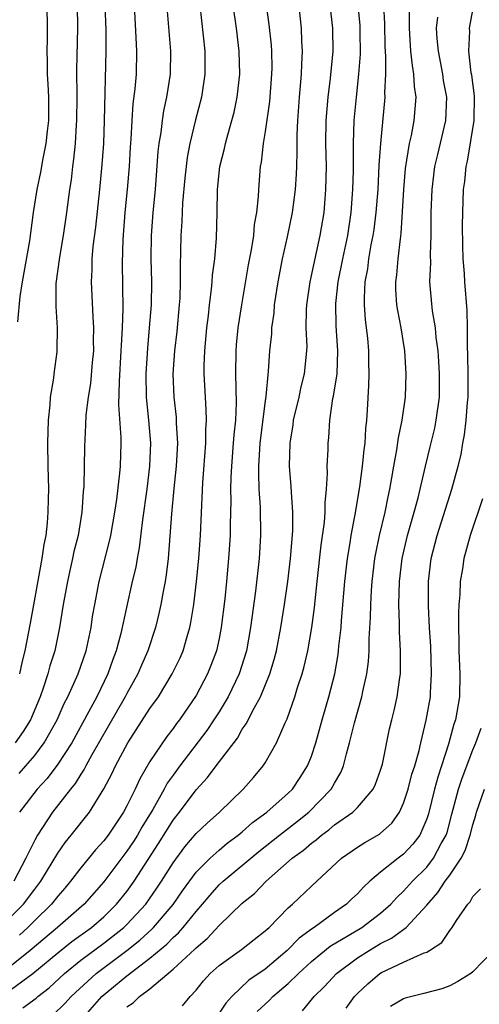
# Model space of a CAD drawing. Units: inches. Extents: x 2599874 to 2601000, y 1474297 to 1476000.
# Drawn here: x 2600718 to 2600758, y 1475346 to 1475432 of the extents above; entities that cross this region are included whole.
import ezdxf

# ---------------------------------------------------------------- set-up
doc = ezdxf.new("R2010")
doc.units = ezdxf.units.IN
doc.header["$MEASUREMENT"] = 0
doc.layers.add('LD25981473_2ft', color=204, linetype='Continuous')

msp = doc.modelspace()

# ---------------------------------------------------------------- linework, layer by layer
at = {"layer": 'LD25981473_2ft'}
for points, elevation in [([(2600741.78, 1475434.22), (2600742.114, 1475431), (2600742.141, 1475429.859), (2600742.199, 1475429), (2600742.133, 1475427.867), (2600742.119, 1475427), (2600741.945, 1475425), (2600741.792, 1475423), (2600741.729, 1475421.729), (2600741.731, 1475420.269), (2600741.701, 1475419), (2600741.68, 1475418.32), (2600741.605, 1475417), (2600741.345, 1475415), (2600740.909, 1475412.909), (2600740.47, 1475411), (2600740.084, 1475409), (2600739.785, 1475407), (2600739.73, 1475406.269), (2600739.545, 1475405), (2600739.527, 1475404.473), (2600739.363, 1475403), (2600739.255, 1475401.255), (2600739.059, 1475399.059), (2600739, 1475398.678), (2600738.534, 1475395), (2600738.491, 1475394.491), (2600738.409, 1475393), (2600738.4, 1475392.399), (2600738.45, 1475391), (2600738.547, 1475389.453), (2600738.588, 1475387), (2600738.469, 1475385), (2600738.153, 1475382.153), (2600737.726, 1475379), (2600737.367, 1475377), (2600736.745, 1475375), (2600735.781, 1475373), (2600735, 1475371.703), (2600734.554, 1475371), (2600733.928, 1475370.072), (2600731.583, 1475367), (2600731, 1475366.209), (2600730.504, 1475365.496), (2600730.239, 1475365), (2600729.236, 1475363.236), (2600728.304, 1475361.696), (2600727.913, 1475361), (2600727.561, 1475360.439), (2600727, 1475359.608), (2600725, 1475356.955), (2600723.289, 1475355), (2600720.968, 1475353), (2600718.595, 1475351), (2600717, 1475349.702)], 9348), ([(2600717, 1475353.961), (2600718.023, 1475355), (2600719, 1475356.323), (2600719.528, 1475357), (2600721, 1475359.449), (2600721.636, 1475360.364), (2600722.178, 1475361), (2600723.768, 1475363), (2600724.995, 1475365.005), (2600725.686, 1475366.314), (2600726.018, 1475367), (2600727.094, 1475369), (2600729, 1475371.973), (2600729.727, 1475373), (2600730.939, 1475375), (2600731.607, 1475376.393), (2600731.872, 1475377), (2600732.217, 1475378.217), (2600732.459, 1475379), (2600732.553, 1475379.447), (2600732.793, 1475381), (2600733.037, 1475383), (2600733.237, 1475385), (2600733.378, 1475387), (2600733.597, 1475391.597), (2600733.849, 1475395), (2600733.841, 1475396.159), (2600733.897, 1475397), (2600733.884, 1475397.884), (2600733.804, 1475399), (2600733.698, 1475401), (2600733.7, 1475401.7), (2600733.745, 1475403), (2600733.936, 1475405), (2600734.072, 1475406.072), (2600734.17, 1475407), (2600734.349, 1475408.349), (2600734.398, 1475409), (2600734.422, 1475409.578), (2600734.614, 1475411), (2600734.767, 1475412.766), (2600734.825, 1475415), (2600734.856, 1475417), (2600735.066, 1475419), (2600735.455, 1475420.545), (2600735.547, 1475421), (2600735.743, 1475421.743), (2600736.109, 1475423), (2600736.29, 1475423.71), (2600736.557, 1475425), (2600736.785, 1475427), (2600736.749, 1475429), (2600736.496, 1475431), (2600736.206, 1475433)], 9352), ([(2600717, 1475347.649), (2600718.85, 1475349), (2600721, 1475350.797), (2600722.237, 1475351.763), (2600723.942, 1475353), (2600725, 1475353.923), (2600726.108, 1475355), (2600727, 1475356.125), (2600727.634, 1475357), (2600729.738, 1475360.262), (2600731, 1475362.289), (2600731.565, 1475363), (2600733, 1475364.928), (2600734, 1475366), (2600734.739, 1475367), (2600736.578, 1475369.422), (2600737, 1475370.179), (2600737.348, 1475370.652), (2600738.024, 1475372.024), (2600738.574, 1475373), (2600739.405, 1475375), (2600739.775, 1475376.225), (2600739.98, 1475377), (2600740.363, 1475379), (2600740.673, 1475381), (2600740.95, 1475383), (2600741.193, 1475385), (2600741.4, 1475387.4), (2600741.398, 1475389), (2600741.263, 1475390.737), (2600741.252, 1475391.252), (2600741.11, 1475393), (2600741.151, 1475395), (2600741.416, 1475396.584), (2600741.461, 1475397), (2600741.939, 1475399), (2600742.118, 1475399.882), (2600742.415, 1475401), (2600742.609, 1475403), (2600742.622, 1475403.378), (2600742.548, 1475405), (2600742.567, 1475406.567), (2600742.597, 1475407), (2600742.898, 1475409), (2600743.772, 1475413), (2600744.1, 1475415), (2600744.188, 1475416.188), (2600744.266, 1475417), (2600744.3, 1475419), (2600744.266, 1475421), (2600744.29, 1475423), (2600744.453, 1475425), (2600744.663, 1475426.663), (2600744.879, 1475429), (2600744.87, 1475430.87), (2600744.868, 1475431), (2600744.637, 1475433)], 9346), ([(2600733.321, 1475433), (2600733.77, 1475429), (2600733.766, 1475427), (2600733.463, 1475425), (2600732.953, 1475423.047), (2600732.453, 1475421), (2600732.225, 1475419.776), (2600732.127, 1475419), (2600732.025, 1475417.975), (2600731.833, 1475415.833), (2600731.764, 1475414.236), (2600731.677, 1475413), (2600731.655, 1475411.655), (2600731.611, 1475410.389), (2600731.627, 1475409), (2600731.582, 1475407.582), (2600731.543, 1475407), (2600731.32, 1475404.68), (2600731.128, 1475403), (2600730.997, 1475401), (2600731.066, 1475399), (2600731.26, 1475397.26), (2600731.279, 1475396.721), (2600731.387, 1475395), (2600731.287, 1475393), (2600731.08, 1475391.08), (2600730.864, 1475388.864), (2600730.575, 1475385), (2600730.41, 1475383.59), (2600730.312, 1475383), (2600730.137, 1475382.137), (2600729.943, 1475381), (2600729.781, 1475380.219), (2600729.472, 1475379), (2600728.813, 1475377), (2600728.261, 1475375.739), (2600727.956, 1475375), (2600727, 1475373.294), (2600726.853, 1475373), (2600723.953, 1475367.953), (2600723.425, 1475367), (2600723.288, 1475366.712), (2600723, 1475366.293), (2600722.514, 1475365.486), (2600722.107, 1475365), (2600720.551, 1475363), (2600719.244, 1475361), (2600719, 1475360.558), (2600718.239, 1475359), (2600717.192, 1475357)], 9354), ([(2600725.075, 1475433), (2600725.166, 1475430.834), (2600725.171, 1475429), (2600725.028, 1475423), (2600724.956, 1475421), (2600724.839, 1475419.161), (2600724.635, 1475417), (2600724.277, 1475413.723), (2600724.048, 1475412.048), (2600723.961, 1475411), (2600723.954, 1475410.046), (2600723.898, 1475409), (2600724.033, 1475405.967), (2600724.108, 1475405), (2600724.086, 1475403.914), (2600724.089, 1475403), (2600723.982, 1475401.982), (2600723.833, 1475400.167), (2600723.632, 1475399), (2600723.434, 1475397.434), (2600723.415, 1475396.585), (2600723.313, 1475394.687), (2600723.265, 1475391.265), (2600723.215, 1475390.785), (2600723.091, 1475389), (2600722.761, 1475387), (2600722.411, 1475385.589), (2600722.295, 1475385), (2600722.043, 1475383.957), (2600721.839, 1475383), (2600721.475, 1475381), (2600721.163, 1475379), (2600720.753, 1475377), (2600720.328, 1475375.672), (2600720.155, 1475375), (2600719.744, 1475373.744), (2600719.467, 1475373), (2600718.628, 1475371), (2600718.015, 1475369.985), (2600717.313, 1475369)], 9360), ([(2600720.049, 1475433), (2600720.082, 1475431), (2600720.082, 1475430.082), (2600720.054, 1475429), (2600720.091, 1475428.091), (2600720.097, 1475427), (2600720.149, 1475426.149), (2600720.195, 1475425), (2600720.188, 1475423), (2600720.075, 1475422.075), (2600719.968, 1475421), (2600719.697, 1475419.697), (2600719.499, 1475418.501), (2600719.173, 1475417), (2600718.876, 1475415), (2600718.558, 1475412.558), (2600717.908, 1475409), (2600717.712, 1475407.712), (2600717.517, 1475405.517)], 9364), ([(2600717.656, 1475366.344), (2600719, 1475367.896), (2600719.832, 1475369), (2600720.945, 1475371), (2600721.572, 1475372.428), (2600721.876, 1475373), (2600722.78, 1475375), (2600723.47, 1475377), (2600723.89, 1475379), (2600724.03, 1475379.97), (2600724.209, 1475381), (2600724.604, 1475383), (2600725.501, 1475386.499), (2600725.6, 1475387), (2600725.943, 1475389), (2600726.115, 1475390.114), (2600726.397, 1475392.397), (2600726.444, 1475393), (2600726.514, 1475395), (2600726.515, 1475395.485), (2600726.314, 1475398.314), (2600726.35, 1475400.35), (2600726.514, 1475403), (2600726.522, 1475403.478), (2600726.616, 1475405), (2600726.672, 1475406.672), (2600726.61, 1475410.61), (2600726.668, 1475412.668), (2600726.86, 1475415), (2600727.059, 1475417), (2600727.226, 1475419), (2600727.318, 1475420.682), (2600727.377, 1475421.377), (2600727.459, 1475423), (2600727.557, 1475424.443), (2600727.726, 1475425.726), (2600727.823, 1475427), (2600727.868, 1475429), (2600727.815, 1475430.185), (2600727.647, 1475433)], 9358), ([(2600739.074, 1475433), (2600739.31, 1475431.31), (2600739.508, 1475429.508), (2600739.542, 1475429), (2600739.557, 1475427.557), (2600739.548, 1475427), (2600739.356, 1475424.643), (2600739, 1475422.035), (2600738.829, 1475421), (2600738.639, 1475419.361), (2600738.561, 1475419), (2600738.411, 1475417), (2600738.396, 1475416.397), (2600738.252, 1475415), (2600738.046, 1475413.954), (2600737.967, 1475413), (2600737.773, 1475411.773), (2600737.521, 1475410.479), (2600736.938, 1475407), (2600736.635, 1475405), (2600736.484, 1475403.516), (2600736.437, 1475403), (2600736.419, 1475401), (2600736.484, 1475398.484), (2600736.413, 1475397), (2600736.267, 1475395.733), (2600736.225, 1475395), (2600736.063, 1475393), (2600736.013, 1475392.013), (2600735.997, 1475391), (2600736.015, 1475389.985), (2600735.958, 1475387.958), (2600735.953, 1475387), (2600735.822, 1475385), (2600735.633, 1475383), (2600735.483, 1475381.483), (2600735.19, 1475379), (2600735, 1475378.045), (2600734.769, 1475377), (2600734.292, 1475375.708), (2600733.998, 1475375), (2600733, 1475373.115), (2600731.558, 1475371), (2600731.312, 1475370.688), (2600731, 1475370.253), (2600730.45, 1475369.55), (2600729, 1475367.373), (2600728.113, 1475365.887), (2600727.71, 1475365), (2600727, 1475363.543), (2600726.713, 1475363), (2600725.385, 1475361), (2600725, 1475360.5), (2600724.271, 1475359.729), (2600723, 1475358.175), (2600722.119, 1475357), (2600721.608, 1475356.392), (2600721, 1475355.716), (2600720.447, 1475355), (2600719, 1475353.609), (2600718.401, 1475353), (2600717.673, 1475352.327)], 9350), ([(2600730.483, 1475432.483), (2600730.788, 1475429), (2600730.745, 1475427), (2600730.444, 1475425), (2600730.183, 1475423.817), (2600730.062, 1475423), (2600729.944, 1475421.944), (2600729.78, 1475421), (2600729.696, 1475420.304), (2600729.44, 1475417), (2600729.254, 1475415), (2600729.109, 1475413), (2600729.08, 1475411), (2600729.121, 1475409), (2600729.092, 1475407), (2600728.941, 1475405), (2600728.773, 1475403.227), (2600728.642, 1475401), (2600728.67, 1475399), (2600728.688, 1475398.688), (2600728.868, 1475397), (2600729.042, 1475395), (2600728.974, 1475393), (2600728.714, 1475391), (2600728.34, 1475388.34), (2600728.069, 1475385.931), (2600727.881, 1475385), (2600727.76, 1475384.24), (2600727.469, 1475383), (2600726.475, 1475378.475), (2600726.081, 1475377), (2600725.78, 1475376.22), (2600725.358, 1475375), (2600724.384, 1475373), (2600723.712, 1475371.712), (2600722.213, 1475369), (2600721, 1475367.145), (2600720.076, 1475365.924), (2600719.225, 1475365), (2600717.685, 1475363)], 9356), ([(2600722.672, 1475433), (2600722.722, 1475431), (2600722.623, 1475427.377), (2600722.653, 1475425), (2600722.642, 1475423), (2600722.606, 1475422.606), (2600722.512, 1475421), (2600722.377, 1475419.623), (2600722.276, 1475419), (2600722.151, 1475417.849), (2600722.019, 1475417), (2600721.775, 1475415), (2600721.474, 1475413), (2600721.139, 1475411.139), (2600720.847, 1475408.847), (2600720.841, 1475406.841), (2600720.958, 1475405), (2600720.926, 1475403.074), (2600720.917, 1475402.917), (2600720.653, 1475401), (2600720.629, 1475400.629), (2600720.349, 1475399), (2600720.319, 1475398.319), (2600720.168, 1475397), (2600720.111, 1475395), (2600720.136, 1475393), (2600720.185, 1475391), (2600720.183, 1475390.183), (2600720.15, 1475389), (2600720.081, 1475388.081), (2600719.958, 1475387), (2600719.804, 1475386.196), (2600719.633, 1475385), (2600719, 1475381.601), (2600718.622, 1475379.378), (2600718.158, 1475377), (2600717.921, 1475376.079), (2600717.689, 1475375)], 9362), ([(2600717.978, 1475346.022), (2600719.134, 1475346.866), (2600719.277, 1475347), (2600720.246, 1475347.754), (2600721.583, 1475349), (2600723, 1475350.142), (2600725, 1475351.634), (2600726.733, 1475353), (2600727, 1475353.259), (2600728.631, 1475355), (2600729.609, 1475356.391), (2600730.013, 1475357), (2600731, 1475358.592), (2600732.016, 1475359.984), (2600733, 1475361.13), (2600733.952, 1475362.048), (2600735.021, 1475363), (2600737.095, 1475365), (2600737.992, 1475366.008), (2600738.823, 1475367), (2600739, 1475367.273), (2600739.987, 1475369), (2600740.733, 1475370.733), (2600740.912, 1475371.088), (2600741.574, 1475373), (2600741.81, 1475373.811), (2600742.208, 1475375), (2600742.381, 1475375.619), (2600742.693, 1475377), (2600743.039, 1475379), (2600743.264, 1475380.736), (2600743.498, 1475383), (2600743.853, 1475386.146), (2600744.133, 1475388.133), (2600744.193, 1475389), (2600744.188, 1475389.811), (2600744.316, 1475391), (2600744.403, 1475392.403), (2600744.379, 1475393), (2600744.451, 1475394.451), (2600744.454, 1475395), (2600744.514, 1475395.486), (2600744.598, 1475397), (2600744.868, 1475398.868), (2600744.919, 1475399.081), (2600745.224, 1475401), (2600745.309, 1475403), (2600745.162, 1475405.162), (2600745.117, 1475407.117), (2600745.317, 1475409), (2600745.72, 1475411), (2600746.151, 1475413), (2600746.455, 1475415), (2600746.602, 1475417), (2600746.65, 1475418.65), (2600746.661, 1475421), (2600746.724, 1475423), (2600746.908, 1475425), (2600747.13, 1475427), (2600747.254, 1475428.746), (2600747.246, 1475430.754), (2600747.23, 1475431.23), (2600747.072, 1475433)], 9344), ([(2600720.594, 1475345.406), (2600721.61, 1475346.39), (2600722.158, 1475347), (2600724.335, 1475349), (2600726.998, 1475351), (2600728.113, 1475351.887), (2600729.157, 1475352.843), (2600729.308, 1475353), (2600731, 1475354.978), (2600731.831, 1475356.169), (2600733, 1475357.774), (2600734.222, 1475359), (2600735, 1475359.7), (2600735.708, 1475360.292), (2600736.656, 1475361), (2600737, 1475361.289), (2600737.897, 1475362.103), (2600739.135, 1475363), (2600741, 1475364.65), (2600741.358, 1475365), (2600742.014, 1475365.986), (2600742.66, 1475367), (2600743, 1475367.86), (2600743.382, 1475369), (2600743.938, 1475371), (2600744.52, 1475373), (2600745.026, 1475375), (2600745.323, 1475376.677), (2600745.363, 1475377), (2600745.39, 1475377.39), (2600745.58, 1475379), (2600745.619, 1475379.619), (2600745.913, 1475383), (2600746.133, 1475385), (2600746.36, 1475386.36), (2600746.452, 1475387), (2600746.801, 1475388.801), (2600747.199, 1475391.199), (2600747.433, 1475393), (2600747.569, 1475394.431), (2600747.655, 1475395), (2600747.719, 1475396.281), (2600747.807, 1475397), (2600747.866, 1475397.866), (2600747.986, 1475400.014), (2600748.012, 1475401), (2600747.981, 1475401.981), (2600747.985, 1475403), (2600747.89, 1475404.11), (2600747.701, 1475405.701), (2600747.609, 1475407), (2600747.596, 1475407.596), (2600747.668, 1475409), (2600747.885, 1475410.115), (2600747.992, 1475411), (2600748.2, 1475412.2), (2600748.373, 1475413), (2600748.458, 1475413.542), (2600748.633, 1475415), (2600748.782, 1475417), (2600748.892, 1475419.108), (2600749.013, 1475420.987), (2600749.398, 1475425), (2600749.383, 1475425.383), (2600749.461, 1475427), (2600749.464, 1475428.536), (2600749.398, 1475429.398), (2600749.358, 1475431.358), (2600749.283, 1475433)], 9342), ([(2600723, 1475344.912), (2600724.83, 1475347), (2600725, 1475347.155), (2600726.022, 1475347.978), (2600727, 1475348.801), (2600729, 1475350.322), (2600730.449, 1475351.551), (2600731, 1475352.125), (2600731.471, 1475352.529), (2600731.882, 1475353), (2600733, 1475354.379), (2600733.549, 1475355), (2600734.211, 1475355.789), (2600735, 1475356.68), (2600735.341, 1475357), (2600738.433, 1475359.567), (2600740.236, 1475361), (2600741.8, 1475362.2), (2600742.791, 1475363), (2600744.718, 1475365), (2600744.825, 1475365.175), (2600745, 1475365.521), (2600745.561, 1475366.439), (2600745.796, 1475367), (2600746.041, 1475368.041), (2600746.321, 1475369), (2600746.733, 1475370.733), (2600747.375, 1475373), (2600747.463, 1475373.463), (2600747.813, 1475375), (2600747.952, 1475376.048), (2600748.009, 1475377), (2600748.013, 1475378.013), (2600748.134, 1475379.866), (2600748.152, 1475381), (2600748.219, 1475382.219), (2600748.276, 1475383), (2600748.506, 1475385), (2600748.577, 1475385.423), (2600748.904, 1475387), (2600749.398, 1475389), (2600749.661, 1475390.339), (2600749.815, 1475391), (2600749.99, 1475391.99), (2600750.146, 1475393), (2600750.414, 1475394.414), (2600750.551, 1475395.45), (2600750.877, 1475397), (2600751.16, 1475399), (2600751.233, 1475401), (2600751.105, 1475403), (2600750.781, 1475405), (2600750.493, 1475406.493), (2600750.424, 1475407), (2600750.335, 1475408.335), (2600750.32, 1475409), (2600750.406, 1475409.594), (2600750.524, 1475411), (2600750.723, 1475412.724), (2600750.801, 1475413.199), (2600751.013, 1475417), (2600751.176, 1475418.825), (2600751.515, 1475421), (2600751.671, 1475421.671), (2600751.913, 1475423), (2600752.01, 1475423.991), (2600752.081, 1475425), (2600751.943, 1475425.943), (2600751.901, 1475427), (2600751.758, 1475427.758), (2600751.641, 1475429), (2600751.5, 1475431), (2600751.519, 1475431.519), (2600751.512, 1475433)], 9340), ([(2600731.819, 1475346.181), (2600732.495, 1475347), (2600733, 1475347.542), (2600733.64, 1475348.36), (2600734.233, 1475349), (2600735, 1475349.694), (2600736.929, 1475351.071), (2600738.043, 1475351.957), (2600739, 1475352.693), (2600739.33, 1475353), (2600741, 1475354.696), (2600741.35, 1475355), (2600743, 1475356.563), (2600743.486, 1475357), (2600745.623, 1475359), (2600747, 1475359.967), (2600747.626, 1475360.374), (2600748.904, 1475361.096), (2600749, 1475361.174), (2600749.971, 1475362.029), (2600750.641, 1475363), (2600751, 1475363.782), (2600751.39, 1475365), (2600751.724, 1475366.276), (2600751.966, 1475367), (2600752.344, 1475368.344), (2600752.489, 1475369), (2600752.966, 1475370.965), (2600753.322, 1475373), (2600753.33, 1475373.33), (2600753.431, 1475375), (2600753.35, 1475377.351), (2600753.244, 1475379), (2600753.15, 1475380.85), (2600753.156, 1475383), (2600753.393, 1475385), (2600753.911, 1475387), (2600755.194, 1475391), (2600755.742, 1475393), (2600755.983, 1475394.018), (2600756.138, 1475395), (2600756.278, 1475395.722), (2600756.423, 1475397), (2600756.537, 1475398.537), (2600756.587, 1475399), (2600756.602, 1475401), (2600756.584, 1475402.584), (2600756.531, 1475403.469), (2600756.544, 1475405), (2600756.519, 1475406.519), (2600756.304, 1475409), (2600756.273, 1475409.727), (2600756.175, 1475411), (2600756.142, 1475412.142), (2600756.119, 1475413.881), (2600756.126, 1475415), (2600756.196, 1475417), (2600756.297, 1475417.703), (2600756.424, 1475419), (2600756.539, 1475419.461), (2600757.119, 1475423), (2600757.136, 1475425.136), (2600756.909, 1475426.909), (2600756.866, 1475427.134), (2600756.664, 1475429), (2600756.73, 1475430.73), (2600756.711, 1475431), (2600757, 1475432.553)], 9336), ([(2600727, 1475346.121), (2600727.542, 1475346.458), (2600728.086, 1475347), (2600729, 1475347.674), (2600731, 1475349.361), (2600732.889, 1475351.111), (2600733, 1475351.237), (2600733.965, 1475352.035), (2600735, 1475353.174), (2600737, 1475355.103), (2600738.056, 1475355.944), (2600739.065, 1475357), (2600741.332, 1475359), (2600742.304, 1475359.696), (2600743, 1475360.297), (2600743.413, 1475360.587), (2600743.876, 1475361), (2600744.527, 1475361.473), (2600745, 1475361.884), (2600746.594, 1475363), (2600747, 1475363.404), (2600748.371, 1475365), (2600748.576, 1475365.424), (2600749, 1475366.629), (2600749.155, 1475367.155), (2600749.789, 1475370.211), (2600749.966, 1475371), (2600750.181, 1475371.819), (2600750.44, 1475373), (2600750.665, 1475374.665), (2600750.727, 1475375), (2600750.744, 1475375.256), (2600750.742, 1475377), (2600750.64, 1475378.641), (2600750.648, 1475379.352), (2600750.588, 1475381), (2600750.647, 1475383), (2600750.881, 1475385), (2600751.348, 1475387), (2600751.925, 1475389), (2600752.263, 1475390.263), (2600752.894, 1475393), (2600753.314, 1475394.686), (2600753.697, 1475396.304), (2600753.834, 1475397), (2600754.101, 1475399), (2600754.127, 1475401), (2600754.069, 1475402.069), (2600753.997, 1475403), (2600753.831, 1475404.169), (2600753.765, 1475405), (2600753.513, 1475406.487), (2600753.416, 1475407.416), (2600753.287, 1475409), (2600753.348, 1475410.653), (2600753.328, 1475411.329), (2600753.399, 1475413), (2600753.403, 1475415), (2600753.469, 1475417), (2600753.722, 1475419), (2600753.955, 1475420.045), (2600754.655, 1475423), (2600754.736, 1475425), (2600754.468, 1475426.468), (2600754.398, 1475427), (2600754.014, 1475429), (2600753.915, 1475430.085), (2600753.861, 1475431), (2600753.96, 1475431.96)], 9338), ([(2600757.842, 1475390.158), (2600756.782, 1475387), (2600756.222, 1475385), (2600756.098, 1475384.098), (2600755.903, 1475383), (2600755.872, 1475381.873), (2600755.792, 1475381), (2600755.749, 1475380.251), (2600755.755, 1475379), (2600755.788, 1475377.788), (2600755.784, 1475377), (2600755.873, 1475375), (2600755.842, 1475373), (2600755.493, 1475371), (2600755.368, 1475370.632), (2600754.894, 1475368.894), (2600754.291, 1475367), (2600753.966, 1475366.034), (2600753.682, 1475365), (2600753.146, 1475362.855), (2600753, 1475362.409), (2600752.394, 1475361), (2600751.796, 1475360.204), (2600751, 1475359.348), (2600750.531, 1475359), (2600749, 1475357.781), (2600748.079, 1475357), (2600747.514, 1475356.486), (2600747, 1475355.921), (2600746.522, 1475355.479), (2600746.044, 1475355), (2600745, 1475354.285), (2600743.228, 1475353), (2600743.086, 1475352.914), (2600741.939, 1475352.061), (2600740.911, 1475351), (2600739, 1475349.388), (2600737.588, 1475348.412), (2600736.091, 1475347), (2600735.575, 1475346.425), (2600735, 1475345.554)], 9334), ([(2600738.312, 1475345.688), (2600739.341, 1475346.659), (2600739.668, 1475347), (2600741, 1475348.143), (2600741.877, 1475349), (2600743, 1475350.027), (2600744.643, 1475351.357), (2600747.383, 1475353), (2600749, 1475354.223), (2600749.885, 1475355), (2600750.408, 1475355.592), (2600751, 1475356.134), (2600751.767, 1475357), (2600753, 1475358.228), (2600753.605, 1475359), (2600754.271, 1475360.272), (2600754.687, 1475361), (2600754.765, 1475361.235), (2600755.193, 1475362.807), (2600755.771, 1475365), (2600756.071, 1475365.93), (2600757, 1475368.395), (2600757.264, 1475369), (2600757.717, 1475370.284)], 9332), ([(2600742.242, 1475345.758), (2600743.248, 1475347), (2600744.135, 1475347.865), (2600745.171, 1475349), (2600747, 1475350.351), (2600748.008, 1475351), (2600749, 1475351.587), (2600749.951, 1475352.049), (2600751.212, 1475353), (2600753, 1475354.928), (2600753.982, 1475356.018), (2600754.613, 1475357), (2600755, 1475357.513), (2600755.994, 1475359), (2600756.341, 1475359.659), (2600756.774, 1475361), (2600757, 1475361.892), (2600757.27, 1475362.73), (2600757.334, 1475363), (2600758.023, 1475365)], 9330), ([(2600746.011, 1475345.989), (2600746.751, 1475347), (2600747, 1475347.262), (2600747.887, 1475348.113), (2600748.93, 1475349), (2600749.096, 1475349.095), (2600751, 1475349.984), (2600752.796, 1475350.796), (2600753, 1475350.858), (2600753.247, 1475351), (2600754.319, 1475351.681), (2600755, 1475352.723), (2600755.129, 1475352.871), (2600755.218, 1475353), (2600755.582, 1475353.582), (2600756.562, 1475355), (2600756.778, 1475355.222), (2600757, 1475355.668), (2600757.671, 1475356.329)], 9328), ([(2600758.804, 1475351), (2600757, 1475349.145), (2600756.828, 1475349), (2600755.704, 1475348.295), (2600755, 1475347.917), (2600754.318, 1475347.682), (2600752.741, 1475347.259), (2600751.137, 1475346.863), (2600751, 1475346.808), (2600749.87, 1475346.129)], 9326)]:
    msp.add_lwpolyline(points, dxfattribs=dict(at, elevation=elevation))

doc.saveas('drawing.dxf')
